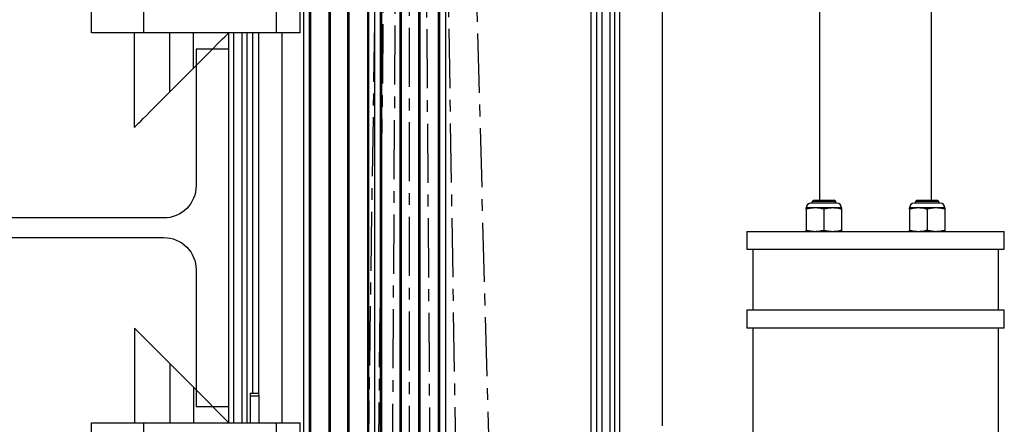
# Model space of a CAD drawing. Units: inches. Extents: x 24 to 3600, y 15 to 1062.
# Drawn here: x 46 to 67, y 902 to 910 of the extents above; entities that cross this region are included whole.
import ezdxf

# ---------------------------------------------------------------- set-up
doc = ezdxf.new("R2010")
doc.units = ezdxf.units.IN
doc.header["$MEASUREMENT"] = 0
doc.linetypes.add('CENTER', pattern=[2, 1.25, -0.25, 0.25, -0.25])
doc.layers.get('0').update_dxf_attribs({"linetype": 'CONTINUOUS'})

# ---------------------------------------------------------------- blocks, each defined once
blk = doc.blocks.new('BUILDING')
blk.add_lwpolyline([(-506.455, 363.97), (-505.76, 363.97), (-505.76, 371.525), (-506.455, 371.525), (-506.455, 368.635, -0.4142136), (-507.135, 367.955), (-522.625, 367.955, -0.4142136), (-523.305, 368.635), (-523.305, 371.525), (-524, 371.525), (-524, 363.97), (-523.305, 363.97), (-523.305, 366.86, -0.4142136), (-522.625, 367.54), (-507.135, 367.54, -0.4142136), (-506.455, 366.86)], format="xyb", close=True)
blk = doc.blocks.new('POWERLIFT_2')
at = {"linetype": 'Continuous', "lineweight": 25}
for p, q in [((-26.592, 455.824), (-26.592, 499.324)), ((-26.467, 455.824), (-26.467, 499.324)), ((-26.447, 499.324), (-26.447, 455.824)), ((-26.05, 455.824), (-26.05, 499.324)), ((-26.03, 499.324), (-26.03, 455.824)), ((-25.655, 455.824), (-25.655, 499.324)), ((-25.635, 499.324), (-25.635, 455.824)), ((-25.237, 455.824), (-25.237, 499.324)), ((-25.217, 499.324), (-25.217, 455.824)), ((-25.092, 499.324), (-25.092, 455.824)), ((-24.967, 455.824), (-24.967, 499.324)), ((-24.947, 499.324), (-24.947, 455.824)), ((-24.55, 455.824), (-24.55, 499.324)), ((-24.53, 499.324), (-24.53, 455.824)), ((-24.155, 455.824), (-24.155, 499.324)), ((-24.135, 499.324), (-24.135, 455.824)), ((-23.737, 458.045), (-23.737, 499.324)), ((-23.717, 499.324), (-23.717, 458.363)), ((-23.592, 499.324), (-23.592, 460.355)), ((-20.284, 499.324), (-20.284, 473.059)), ((-20.104, 473.048), (-20.104, 499.324)), ((-20.004, 476.884), (-20.004, 488.924)), ((-19.899, 476.884), (-19.899, 488.924)), ((-19.002, 488.674), (-19.002, 477.134)), ((-15.675, 488.412), (-15.675, 481.911)), ((-13.3, 481.911), (-13.3, 488.412)), ((-20.384, 473.065), (-20.384, 487.952)), ((-20.504, 473.073), (-20.504, 487.788)), ((-31.08, 485.45, 0.094), (-31.08, 485.95, 0.094)), ((-29.98, 485.95, 0.094), (-29.98, 485.45, 0.094)), ((-27.169, 485.45, 0.094), (-27.169, 485.95, 0.094)), ((-26.669, 485.45, 0.094), (-26.669, 485.95, 0.094)), ((-29.98, 485.45, 0.094), (-31.08, 485.45, 0.094)), ((-30.174, 483.45, 0.094), (-30.174, 485.45, 0.094)), ((-27.169, 485.45, 0.094), (-29.98, 485.45, 0.094)), ((-29.424, 484.2, 0.094), (-29.424, 485.45, 0.094)), ((-28.924, 484.7, 0.094), (-28.924, 485.45, 0.094)), ((-28.174, 477.2), (-28.174, 485.45)), ((-28.074, 485.45), (-28.074, 477.2)), ((-27.894, 477.2), (-27.894, 485.45)), ((-27.794, 485.45), (-27.794, 477.2)), ((-27.674, 485.45), (-27.674, 477.825)), ((-27.548, 485.45, 0.094), (-27.548, 477.825, 0.094)), ((-26.669, 485.45, 0.094), (-27.169, 485.45, 0.094)), ((-27.048, 477.2, 0.094), (-27.048, 485.45, 0.094)), ((-29.424, 484.2, 0.094), (-28.924, 484.7, 0.094)), ((-15.819, 481.842), (-15.856, 481.842)), ((-15.8, 481.911), (-15.83, 481.881)), ((-15.83, 481.881), (-15.83, 481.842)), ((-15.33, 481.881), (-15.83, 481.881)), ((-15.304, 481.842), (-15.819, 481.842)), ((-15.8, 481.911), (-15.36, 481.911)), ((-15.33, 481.881), (-15.36, 481.911)), ((-15.33, 481.842), (-15.33, 481.881)), ((-13.119, 481.842), (-13.671, 481.842)), ((-13.615, 481.911), (-13.645, 481.881)), ((-13.645, 481.881), (-13.645, 481.842)), ((-13.145, 481.881), (-13.645, 481.881)), ((-13.615, 481.911), (-13.175, 481.911)), ((-13.145, 481.881), (-13.175, 481.911)), ((-13.145, 481.842), (-13.145, 481.881)), ((-15.767, 481.743), (-15.955, 481.743)), ((-15.955, 481.716), (-15.955, 481.275)), ((-15.214, 481.746), (-15.897, 481.746)), ((-15.392, 481.743), (-15.767, 481.743)), ((-15.58, 481.716), (-15.58, 481.275)), ((-15.205, 481.743), (-15.392, 481.743)), ((-15.205, 481.716), (-15.205, 481.275)), ((-13.582, 481.743), (-13.77, 481.743)), ((-13.77, 481.716), (-13.77, 481.275)), ((-13.029, 481.746), (-13.761, 481.746)), ((-13.207, 481.743), (-13.582, 481.743)), ((-13.395, 481.716), (-13.395, 481.275)), ((-13.02, 481.743), (-13.207, 481.743)), ((-13.02, 481.716), (-13.02, 481.275)), ((-17.212, 481.248), (-17.212, 480.873)), ((-17.212, 481.248), (-11.762, 481.248)), ((-11.762, 480.873), (-11.762, 481.248)), ((-17.212, 480.873), (-11.762, 480.873)), ((-17.087, 480.873), (-17.087, 479.578)), ((-11.887, 479.578), (-11.887, 480.873)), ((-17.212, 479.578), (-17.212, 479.203)), ((-11.762, 479.578), (-17.212, 479.578)), ((-11.762, 479.203), (-11.762, 479.578)), ((-30.174, 479.2, 0.094), (-30.174, 477.2, 0.094)), ((-29.424, 478.45, 0.094), (-30.174, 479.2, 0.094)), ((-11.762, 479.203), (-17.212, 479.203)), ((-17.087, 479.203), (-17.087, 476.923)), ((-11.887, 469.753), (-11.887, 479.203)), ((-29.424, 478.45, 0.094), (-28.924, 477.95, 0.094)), ((-29.424, 478.45, 0.094), (-29.424, 477.2, 0.094)), ((-28.174, 477.2, 0.094), (-28.924, 477.95, 0.094)), ((-28.924, 477.95, 0.094), (-28.924, 477.2, 0.094)), ((-27.721, 477.825, 0.094), (-27.727, 477.77, 0.094)), ((-27.727, 477.77, 0.094), (-27.727, 477.2, 0.094)), ((-27.727, 477.77, 0.094), (-27.533, 477.77, 0.094)), ((-27.721, 477.825, 0.094), (-27.539, 477.825, 0.094)), ((-27.533, 477.77, 0.094), (-27.539, 477.825, 0.094)), ((-27.533, 477.2, 0.094), (-27.533, 477.77, 0.094)), ((-31.08, 476.7, 0.094), (-31.08, 477.2, 0.094)), ((-31.08, 477.2, 0.094), (-29.98, 477.2, 0.094)), ((-29.98, 477.2, 0.094), (-29.98, 476.7, 0.094)), ((-29.98, 477.2, 0.094), (-27.169, 477.2, 0.094)), ((-27.169, 476.7, 0.094), (-27.169, 477.2, 0.094)), ((-27.169, 477.2, 0.094), (-26.669, 477.2, 0.094)), ((-26.669, 476.7, 0.094), (-26.669, 477.2, 0.094))]:
    blk.add_line(p, q, dxfattribs=at)
at = {"linetype": 'Continuous', "lineweight": 25, "elevation": 0.094, "flags": 128}
for points in [[(-28.924, 484.7), (-28.834, 484.79), (-28.745, 484.879), (-28.658, 484.966), (-28.576, 485.048), (-28.498, 485.126), (-28.427, 485.197), (-28.363, 485.261), (-28.307, 485.317), (-28.26, 485.364), (-28.223, 485.401), (-28.196, 485.428), (-28.18, 485.444), (-28.174, 485.45)], [(-30.174, 483.45), (-30.169, 483.455), (-30.152, 483.471), (-30.125, 483.498), (-30.088, 483.535), (-30.041, 483.582), (-29.986, 483.638), (-29.921, 483.702), (-29.85, 483.774), (-29.773, 483.851), (-29.69, 483.934), (-29.604, 484.02), (-29.515, 484.109), (-29.424, 484.2)]]:
    blk.add_lwpolyline(points, dxfattribs=at)
at = {"linetype": 'Continuous', "lineweight": 25}
for centre, start, end in [((-15.856, 481.743), 90, 180), ((-15.304, 481.743), 0, 90), ((-13.671, 481.743), 90, 180), ((-13.119, 481.743), 0, 90)]:
    blk.add_arc(centre, 0.099, start, end, dxfattribs=at)
for points, knots in [([(-15.767, 481.743), (-15.796, 481.742), (-15.859, 481.739), (-15.921, 481.724), (-15.955, 481.716)], [0, 0, 0, 0, 0.461777, 1, 1, 1, 1]), ([(-15.955, 481.716), (-15.955, 481.724), (-15.955, 481.739), (-15.955, 481.742), (-15.955, 481.743)], [0, 0, 0, 0, 0.496978, 1, 1, 1, 1]), ([(-15.58, 481.716), (-15.61, 481.724), (-15.672, 481.739), (-15.735, 481.742), (-15.767, 481.743)], [0, 0, 0, 0, 0.496981, 1, 1, 1, 1]), ([(-15.392, 481.743), (-15.439, 481.74), (-15.502, 481.736), (-15.564, 481.72), (-15.58, 481.716)], [0, 0, 0, 0, 0.74503, 1, 1, 1, 1]), ([(-15.205, 481.716), (-15.229, 481.722), (-15.291, 481.738), (-15.354, 481.741), (-15.392, 481.743)], [0, 0, 0, 0, 0.40169, 1, 1, 1, 1]), ([(-15.205, 481.743), (-15.205, 481.742), (-15.205, 481.739), (-15.205, 481.724), (-15.205, 481.716)], [0, 0, 0, 0, 0.461749, 1, 1, 1, 1]), ([(-13.582, 481.743), (-13.629, 481.74), (-13.692, 481.736), (-13.754, 481.72), (-13.77, 481.716)], [0, 0, 0, 0, 0.74503, 1, 1, 1, 1]), ([(-13.77, 481.716), (-13.77, 481.724), (-13.77, 481.739), (-13.77, 481.742), (-13.77, 481.743)], [0, 0, 0, 0, 0.496978, 1, 1, 1, 1]), ([(-13.395, 481.716), (-13.419, 481.722), (-13.481, 481.738), (-13.544, 481.741), (-13.582, 481.743)], [0, 0, 0, 0, 0.40169, 1, 1, 1, 1]), ([(-13.207, 481.743), (-13.236, 481.742), (-13.299, 481.739), (-13.361, 481.724), (-13.395, 481.716)], [0, 0, 0, 0, 0.461761, 1, 1, 1, 1]), ([(-13.02, 481.716), (-13.05, 481.724), (-13.112, 481.739), (-13.175, 481.742), (-13.207, 481.743)], [0, 0, 0, 0, 0.496962, 1, 1, 1, 1]), ([(-13.02, 481.743), (-13.02, 481.742), (-13.02, 481.739), (-13.02, 481.724), (-13.02, 481.716)], [0, 0, 0, 0, 0.461749, 1, 1, 1, 1]), ([(-15.955, 481.275), (-15.924, 481.268), (-15.862, 481.252), (-15.799, 481.25), (-15.767, 481.248)], [0, 0, 0, 0, 0.496962, 1, 1, 1, 1]), ([(-15.955, 481.248), (-15.955, 481.25), (-15.955, 481.252), (-15.955, 481.267), (-15.955, 481.275)], [0, 0, 0, 0, 0.461754, 1, 1, 1, 1]), ([(-15.767, 481.248), (-15.738, 481.25), (-15.675, 481.252), (-15.613, 481.267), (-15.58, 481.275)], [0, 0, 0, 0, 0.461766, 1, 1, 1, 1]), ([(-15.58, 481.275), (-15.564, 481.271), (-15.502, 481.255), (-15.439, 481.251), (-15.392, 481.248)], [0, 0, 0, 0, 0.25497, 1, 1, 1, 1]), ([(-15.392, 481.248), (-15.354, 481.25), (-15.291, 481.254), (-15.229, 481.269), (-15.205, 481.275)], [0, 0, 0, 0, 0.598316, 1, 1, 1, 1]), ([(-15.205, 481.275), (-15.205, 481.268), (-15.205, 481.252), (-15.205, 481.25), (-15.205, 481.248)], [0, 0, 0, 0, 0.496978, 1, 1, 1, 1]), ([(-13.77, 481.275), (-13.754, 481.271), (-13.692, 481.255), (-13.629, 481.251), (-13.582, 481.248)], [0, 0, 0, 0, 0.25497, 1, 1, 1, 1]), ([(-13.77, 481.248), (-13.77, 481.25), (-13.77, 481.252), (-13.77, 481.267), (-13.77, 481.275)], [0, 0, 0, 0, 0.461754, 1, 1, 1, 1]), ([(-13.582, 481.248), (-13.544, 481.25), (-13.481, 481.254), (-13.419, 481.269), (-13.395, 481.275)], [0, 0, 0, 0, 0.598316, 1, 1, 1, 1]), ([(-13.395, 481.275), (-13.364, 481.268), (-13.302, 481.252), (-13.239, 481.25), (-13.207, 481.248)], [0, 0, 0, 0, 0.496981, 1, 1, 1, 1]), ([(-13.207, 481.248), (-13.178, 481.25), (-13.115, 481.252), (-13.053, 481.267), (-13.02, 481.275)], [0, 0, 0, 0, 0.461782, 1, 1, 1, 1]), ([(-13.02, 481.275), (-13.02, 481.268), (-13.02, 481.252), (-13.02, 481.25), (-13.02, 481.248)], [0, 0, 0, 0, 0.496978, 1, 1, 1, 1])]:
    blk.add_open_spline(points, degree=3, knots=knots, dxfattribs=at)

msp = doc.modelspace()

# ---------------------------------------------------------------- linework, layer by layer
at = {"linetype": 'CENTER'}
for p, q in [((54.166, 962.008), (52.277, 828.762)), ((54.165, 961.976), (52.909, 844.009)), ((54.165, 961.951), (53.537, 854.005)), ((54.165, 961.907), (54.165, 863.998)), ((54.165, 961.874), (54.793, 873.988)), ((54.165, 961.874), (55.421, 883.971)), ((54.167, 961.761), (56.05, 893.949))]:
    msp.add_line(p, q, dxfattribs=at)

# ---------------------------------------------------------------- block references
for name, p in [('BUILDING', (556.111, 537.927)), ('POWERLIFT_2', (78.525, 424.351))]:
    msp.add_blockref(name, p)

doc.saveas('drawing.dxf')
